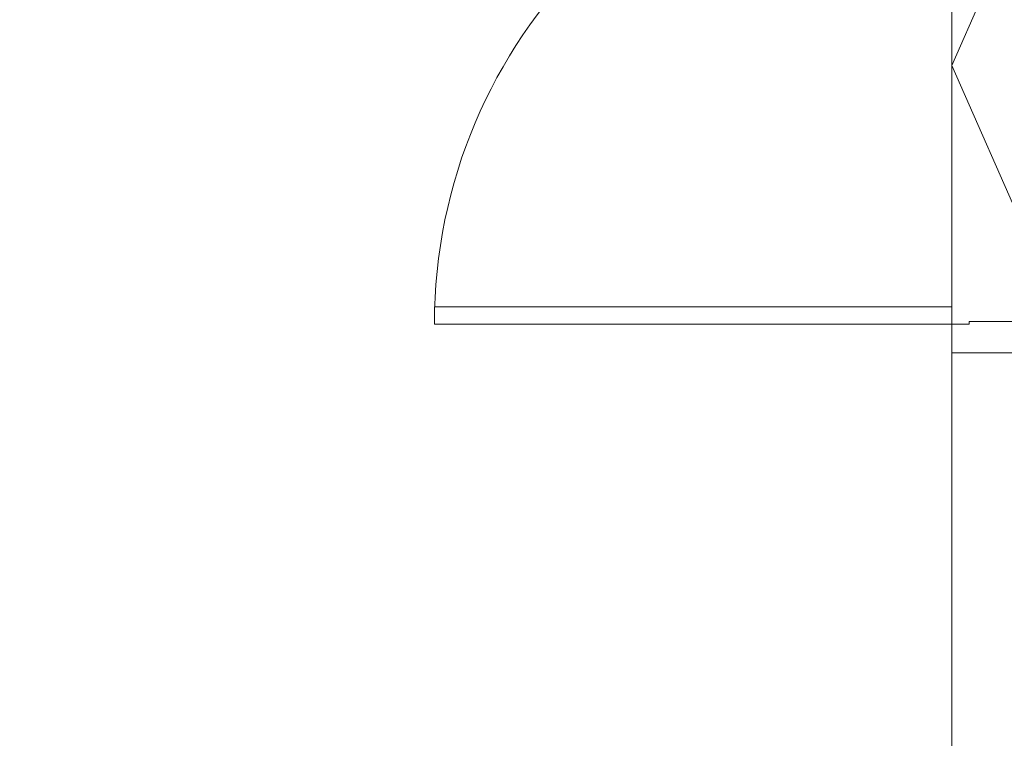
# Model space of a CAD drawing. Units: millimetres. Extents: x 0 to 84.1, y 0 to 59.4.
# Drawn here: x 21.7 to 25.1, y 18.5 to 21 of the extents above; entities that cross this region are included whole.
import ezdxf

# ---------------------------------------------------------------- set-up
doc = ezdxf.new("R2010")
doc.units = ezdxf.units.MM
doc.header["$MEASUREMENT"] = 0
doc.linetypes.add('HIDDEN', pattern=[0.9525, 0.635, -0.3175])
doc.layers.add('ARQ', color=8, linetype='Continuous', lineweight=9)
doc.layers.add('ARQ_Projeção', color=8, linetype='HIDDEN')

msp = doc.modelspace()

# ---------------------------------------------------------------- linework, layer by layer
at = {"layer": 'ARQ', "lineweight": 5, "ltscale": 38}
for p, q in [((24.9014, 20.0238), (23.1014, 20.0238)), ((23.1014, 19.9638), (23.1014, 20.0238)), ((24.9014, 19.9638), (24.9014, 20.0238)), ((24.9614, 19.9638), (24.9614, 19.9738)), ((25.3414, 19.9738), (24.9614, 19.9738)), ((24.9614, 19.9638), (23.1014, 19.9638)), ((24.9014, 19.8638), (24.9014, 19.9638)), ((24.9614, 19.9638), (24.9014, 19.9638)), ((24.9014, 19.8638), (24.9014, 19.2438)), ((25.3414, 19.8638), (24.9014, 19.8638)), ((24.9014, 19.8638), (24.9014, 18.3838))]:
    msp.add_line(p, q, dxfattribs=at)
msp.add_lwpolyline([(19.3614, 25.9838), (24.9014, 25.9838), (24.9014, 18.3838), (21.7213, 18.3838), (21.7213, 17.3838), (19.3614, 17.3838)], close=True, dxfattribs=at)
for points in [[(24.9014, 19.8638), (24.9014, 21.8638)], [(24.9014, 19.8638), (25.3414, 19.8638)], [(21.7213, 17.3838), (21.7213, 18.3838), (24.9014, 18.3838), (24.9014, 19.2438)]]:
    msp.add_lwpolyline(points, dxfattribs=at)
msp.add_arc((24.9014, 19.9638), 1.8, 90, 180, dxfattribs=at)
at = {"layer": 'ARQ_Projeção', "color": 9, "lineweight": 5, "ltscale": 38}
msp.add_lwpolyline([(25.3414, 19.8638), (24.9014, 20.8638), (25.3414, 21.8638)], dxfattribs=at)

doc.saveas('drawing.dxf')
